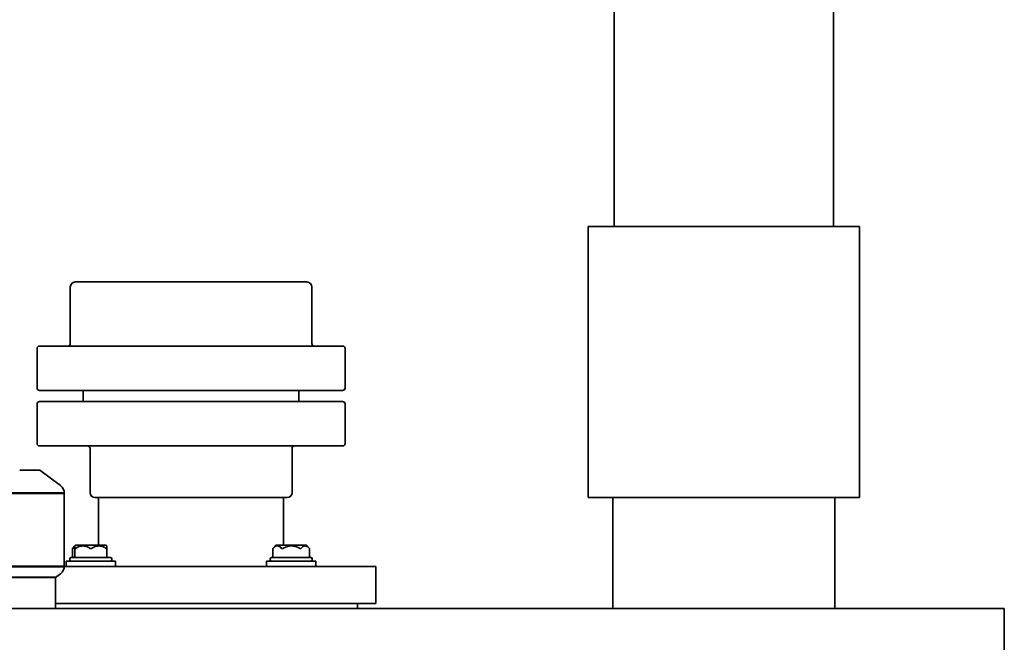
# Model space of a CAD drawing. Units: millimetres. Extents: x 1050 to 6779, y 597 to 5112.
# Drawn here: x 6352 to 6751, y 4606 to 4859 of the extents above; entities that cross this region are included whole.
import ezdxf

# ---------------------------------------------------------------- set-up
doc = ezdxf.new("R2010")
doc.units = ezdxf.units.MM
doc.linetypes.add('HIDDEN', pattern=[9.525, 6.35, -3.175])
doc.layers.add('AM_0', color=7, linetype='Continuous', lineweight=50)

msp = doc.modelspace()

# ---------------------------------------------------------------- linework, layer by layer
at = {"color": 7, "linetype": 'Continuous', "lineweight": 35}
for p, q in [((6593.24, 4863.79), (6593.24, 4774.79)), ((6682.14, 4774.79), (6682.14, 4863.79)), ((6582.69, 4774.79), (6582.69, 4664.79)), ((6582.69, 4774.79), (6692.69, 4774.79)), ((6692.69, 4664.79), (6692.69, 4774.79)), ((6454.73, 4752.29), (6374.5, 4752.29)), ((6468.5, 4752.29), (6454.73, 4752.29)), ((6372.5, 4750.29), (6372.5, 4727.29)), ((6470.5, 4727.29), (6470.5, 4750.29)), ((6359, 4725.29), (6359, 4709.29)), ((6464.99, 4726.29), (6360, 4726.29)), ((6483, 4726.29), (6464.99, 4726.29)), ((6484, 4709.29), (6484, 4725.29)), ((6464.99, 4708.29), (6360, 4708.29)), ((6377.77, 4708.29), (6377.77, 4703.79)), ((6483, 4708.29), (6464.99, 4708.29)), ((6465.23, 4703.79), (6465.23, 4708.29)), ((6359, 4702.79), (6359, 4686.79)), ((6360, 4703.79), (6483, 4703.79)), ((6484, 4686.79), (6484, 4702.79)), ((6360, 4685.79), (6483, 4685.79)), ((6380.5, 4684.79), (6380.5, 4666.79)), ((6462.5, 4666.79), (6462.5, 4684.79)), ((6360.2, 4675.97), (6352.06, 4675.97)), ((6368.46, 4669.74), (6360.2, 4675.97)), ((6370.06, 4637.04), (6370.06, 4666.54)), ((6382.5, 4664.79), (6460.5, 4664.79)), ((6384, 4664.79), (6384, 4645.49)), ((6459, 4645.49), (6459, 4664.79)), ((6582.69, 4664.79), (6692.69, 4664.79)), ((6592.69, 4664.79), (6592.69, 4619.79)), ((6682.69, 4619.79), (6682.69, 4664.79)), ((6374.34, 4645.2), (6373.41, 4644.1)), ((6373.41, 4644.1), (6373.41, 4640.99)), ((6374.43, 4644.92), (6373.48, 4644.17)), ((6374.59, 4645.49), (6374.34, 4645.2)), ((6374.34, 4640.99), (6374.34, 4644.17)), ((6380.84, 4645.49), (6374.59, 4645.49)), ((6387.09, 4645.49), (6380.84, 4645.49)), ((6387.34, 4645.2), (6387.09, 4645.49)), ((6387.34, 4644.17), (6387.34, 4640.99)), ((6455.91, 4645.49), (6454.73, 4644.1)), ((6454.73, 4644.1), (6454.73, 4640.99)), ((6468.41, 4645.49), (6455.91, 4645.49)), ((6469.59, 4644.1), (6468.41, 4645.49)), ((6469.59, 4640.99), (6469.59, 4644.1)), ((6370.84, 4638.99), (6370.84, 4636.79)), ((6370.84, 4638.99), (6390.84, 4638.99)), ((6372.34, 4639.99), (6372.34, 4639.49)), ((6372.84, 4640.49), (6388.84, 4640.49)), ((6389.34, 4639.49), (6389.34, 4639.99)), ((6390.84, 4636.79), (6390.84, 4638.99)), ((6452.16, 4638.99), (6452.16, 4636.79)), ((6452.16, 4638.99), (6472.16, 4638.99)), ((6453.66, 4639.99), (6453.66, 4639.49)), ((6454.16, 4640.49), (6470.16, 4640.49)), ((6470.66, 4639.49), (6470.66, 4639.99)), ((6472.16, 4636.79), (6472.16, 4638.99)), ((6370.05, 4636.79), (6474.53, 4636.79)), ((6474.53, 4636.79), (6496.5, 4636.79)), ((6496.5, 4621.79), (6496.5, 4636.79)), ((6366.5, 4632.36), (6368.46, 4633.84)), ((6366.5, 4619.79), (6366.5, 4632.36)), ((5491.5, 4619.79), (6751.5, 4619.79)), ((6366.5, 4621.79), (6474.53, 4621.79)), ((6474.53, 4621.79), (6496.5, 4621.79)), ((6489, 4619.79), (6489, 4621.79)), ((6751.5, 4619.79), (6751.5, 4594.79))]:
    msp.add_line(p, q, dxfattribs=at)
at = {"color": 7, "linetype": 'HIDDEN', "lineweight": 18}
msp.add_line((6751.5, 4619.79), (6751.5, 4594.79), dxfattribs=at)
at = {"color": 7, "linetype": 'Continuous', "lineweight": 35}
for centre, radius, start, end in [((6374.5, 4750.29), 2, 90, 180), ((6468.5, 4750.29), 2, 0, 90), ((6371.5, 4727.29), 1, 270, 0), ((6471.5, 4727.29), 1, 180, 270), ((6360, 4725.29), 1, 90, 180), ((6483, 4725.29), 1, 0, 90), ((6360, 4709.29), 1, 180, 270), ((6483, 4709.29), 1, 270, 0), ((6360, 4702.79), 1, 90, 180), ((6483, 4702.79), 1, 0, 90), ((6360, 4686.79), 1, 180, 270), ((6483, 4686.79), 1, 270, 0), ((6379.5, 4684.79), 1, 0, 90), ((6463.5, 4684.79), 1, 90, 180), ((6366.06, 4666.54), 4, 0, 53.0039), ((6382.5, 4666.79), 2, 180, 270), ((6460.5, 4666.79), 2, 270, 0), ((6372.84, 4639.99), 0.5, 90, 180), ((6372.84, 4639.49), 0.5, 180, 270), ((6372.91, 4640.99), 0.5, 270, 0), ((6373.84, 4640.99), 0.5, 270, 0), ((6387.84, 4640.99), 0.5, 180, 270), ((6388.84, 4639.99), 0.5, 0, 90), ((6388.84, 4639.49), 0.5, 270, 0), ((6454.16, 4639.99), 0.5, 90, 180), ((6454.16, 4639.49), 0.5, 180, 270), ((6454.23, 4640.99), 0.5, 270, 0), ((6470.09, 4640.99), 0.5, 180, 270), ((6470.16, 4639.99), 0.5, 0, 90), ((6470.16, 4639.49), 0.5, 270, 0), ((6366.06, 4637.04), 4, 306.9961, 0)]:
    msp.add_arc(centre, radius, start, end, dxfattribs=at)
for points, knots in [([(6373.41, 4644.1), (6373.42, 4644.1), (6373.42, 4644.11), (6373.45, 4644.14), (6373.47, 4644.17), (6373.48, 4644.17)], [0, 0, 0, 0, 0.39065, 0.811108, 1, 1, 1, 1]), ([(6374.34, 4644.17), (6374.34, 4644.25), (6374.34, 4644.67), (6374.34, 4645.2), (6374.34, 4645.11), (6374.34, 4645.09)], [0, 0, 0, 0, 0.13543, 0.74092, 1, 1, 1, 1]), ([(6374.34, 4644.17), (6374.34, 4644.15), (6374.35, 4644.12), (6374.4, 4644.09), (6374.47, 4644.11), (6374.54, 4644.14), (6374.58, 4644.17), (6374.59, 4644.17)], [0, 0, 0, 0, 0.238269, 0.478475, 0.69535, 0.905588, 1, 1, 1, 1]), ([(6380.59, 4644.17), (6380.23, 4644.39), (6379.49, 4644.82), (6378.13, 4645.25), (6376.39, 4645.18), (6375.23, 4644.53), (6374.59, 4644.17)], [0, 0, 0, 0, 0.193418, 0.392604, 0.664692, 1, 1, 1, 1]), ([(6380.59, 4644.17), (6380.63, 4644.15), (6380.7, 4644.12), (6380.83, 4644.09), (6380.95, 4644.11), (6381.03, 4644.14), (6381.08, 4644.17), (6381.09, 4644.17)], [0, 0, 0, 0, 0.238217, 0.478436, 0.695316, 0.905551, 1, 1, 1, 1]), ([(6387.09, 4644.17), (6386.73, 4644.39), (6385.99, 4644.82), (6384.63, 4645.25), (6382.89, 4645.18), (6381.73, 4644.53), (6381.09, 4644.17)], [0, 0, 0, 0, 0.193418, 0.3926044, 0.6646916, 1, 1, 1, 1]), ([(6387.09, 4644.17), (6387.12, 4644.15), (6387.19, 4644.12), (6387.27, 4644.09), (6387.32, 4644.11), (6387.34, 4644.14), (6387.34, 4644.17), (6387.34, 4644.17)], [0, 0, 0, 0, 0.238217, 0.478436, 0.695316, 0.905551, 1, 1, 1, 1]), ([(6387.34, 4645.09), (6387.34, 4645.1), (6387.34, 4645.14), (6387.34, 4644.55), (6387.34, 4644.17)], [0, 0, 0, 0, 0.352802, 1, 1, 1, 1]), ([(6454.73, 4644.1), (6454.73, 4644.1), (6454.74, 4644.11), (6454.77, 4644.14), (6454.79, 4644.17), (6454.8, 4644.17)], [0, 0, 0, 0, 0.39065, 0.811108, 1, 1, 1, 1]), ([(6458.26, 4644.17), (6458.05, 4644.39), (6457.63, 4644.82), (6456.84, 4645.25), (6455.84, 4645.18), (6455.17, 4644.53), (6454.8, 4644.17)], [0, 0, 0, 0, 0.193418, 0.3926044, 0.6646916, 1, 1, 1, 1]), ([(6458.26, 4644.17), (6458.28, 4644.15), (6458.33, 4644.12), (6458.43, 4644.09), (6458.54, 4644.11), (6458.63, 4644.14), (6458.68, 4644.17), (6458.69, 4644.17)], [0, 0, 0, 0, 0.238217, 0.478436, 0.695316, 0.905551, 1, 1, 1, 1]), ([(6465.62, 4644.17), (6465.48, 4644.25), (6464.69, 4644.68), (6463.13, 4645.26), (6460.79, 4645.2), (6459.41, 4644.52), (6458.69, 4644.17)], [0, 0, 0, 0, 0.067697, 0.370359, 0.676313, 1, 1, 1, 1]), ([(6465.62, 4644.17), (6465.66, 4644.15), (6465.74, 4644.12), (6465.86, 4644.09), (6465.96, 4644.11), (6466.02, 4644.14), (6466.05, 4644.17), (6466.06, 4644.17)], [0, 0, 0, 0, 0.238269, 0.478475, 0.69535, 0.905588, 1, 1, 1, 1]), ([(6469.52, 4644.17), (6469.31, 4644.39), (6468.89, 4644.82), (6468.1, 4645.25), (6467.1, 4645.18), (6466.43, 4644.53), (6466.06, 4644.17)], [0, 0, 0, 0, 0.193418, 0.392604, 0.664692, 1, 1, 1, 1]), ([(6469.52, 4644.17), (6469.54, 4644.16), (6469.57, 4644.12), (6469.59, 4644.1), (6469.59, 4644.1), (6469.59, 4644.1)], [0, 0, 0, 0, 0.476449, 0.9569, 1, 1, 1, 1])]:
    msp.add_open_spline(points, degree=3, knots=knots, dxfattribs=at)
at = {"layer": 'AM_0'}
for p, q in [((5874.44, 4666.79), (6370.06, 4666.54)), ((5874.44, 4636.79), (6370.05, 4636.79)), ((6366.5, 4632.36), (5876.5, 4634.22))]:
    msp.add_line(p, q, dxfattribs=at)

doc.saveas('drawing.dxf')
